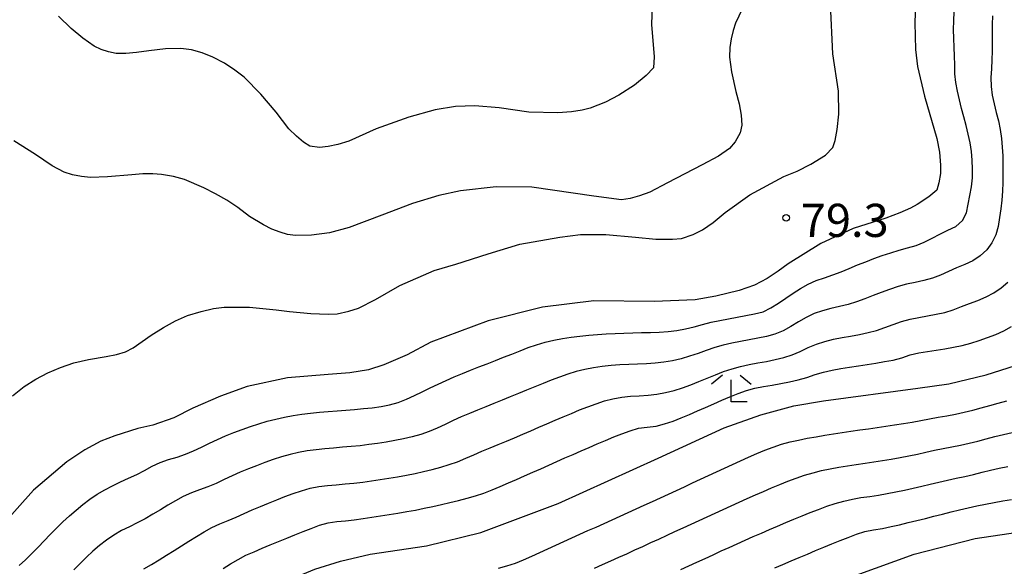
# Model space of a CAD drawing. Extents: x -16000 to -14000, y 90000 to 91500.
# Drawn here: x -14750 to -14639, y 90559 to 90621 of the extents above; entities that cross this region are included whole.
import ezdxf

# ---------------------------------------------------------------- set-up
doc = ezdxf.new("R2010")
doc.units = 0
for name, color, linetype in [('6333000', 2, 'Continuous'), ('7101000', 4, 'Continuous'), ('7102000', 2, 'Continuous'), ('7312000', 4, 'Continuous')]:
    doc.layers.add(name, color=color, linetype=linetype)
doc.styles.add('Dm_Anotation', font='txt.shx', dxfattribs={"bigfont": 'PSCDM.shx'})

# ---------------------------------------------------------------- blocks, each defined once
blk = doc.blocks.new('633300')
at = {"layer": '6333000'}
for points in [[(-0.4, 0.6), (-0.9, 0.2)], [(0.4, 0.6), (0.9, 0.2)], [(0.72, -0.6), (0, -0.6), (0, 0.4)]]:
    blk.add_lwpolyline(points, dxfattribs=at)
blk = doc.blocks.new('731200')
at = {"layer": '7312000'}
blk.add_circle((0, 0), 0.15, dxfattribs=at)

msp = doc.modelspace()

# ---------------------------------------------------------------- linework, layer by layer
at = {"layer": '7101000', "flags": 128}
for points in [[(-14648.76, 90624.21), (-14648.89, 90620.98), (-14648.8, 90617.94), (-14648.6, 90616.04), (-14647.79, 90612.69), (-14646.39, 90607.88), (-14646.1, 90606.33), (-14645.97, 90604.86), (-14645.98, 90603.93), (-14646.16, 90602.86), (-14646.38, 90602.04), (-14647.31, 90601.29), (-14648.63, 90600.43), (-14649.39, 90600), (-14650.57, 90599.49), (-14652.18, 90598.88), (-14655.85, 90597.69), (-14659.52, 90596.01), (-14663.23, 90593.72), (-14664.34, 90592.86), (-14665.61, 90592.06), (-14667.03, 90591.31), (-14668.77, 90590.68), (-14671.41, 90590.05), (-14673.77, 90589.63), (-14678.38, 90589.45), (-14685.23, 90589.51), (-14691.02, 90588.82), (-14697.17, 90587.27), (-14703.67, 90584.86), (-14706.37, 90583.42), (-14709.01, 90582.28), (-14710.74, 90581.73), (-14712.84, 90581.36), (-14715.32, 90581.17), (-14719.9, 90580.79), (-14724.47, 90579.81), (-14727.5, 90578.75), (-14730.63, 90577.39), (-14732.79, 90576.27), (-14735.15, 90575.44), (-14736.85, 90575.08), (-14739.47, 90574.23), (-14741.04, 90573.64), (-14742.85, 90572.66), (-14744.89, 90571.29), (-14748.65, 90568.08), (-14753.64, 90562.54)], [(-14751.09, 90538.31), (-14746.89, 90540.43), (-14742.31, 90543.14), (-14734.33, 90548.92), (-14726.14, 90554.33), (-14719.27, 90558.16), (-14716.8, 90559.16), (-14713.89, 90560.07), (-14710.54, 90560.87), (-14704.18, 90561.79), (-14698.03, 90563.29), (-14689.28, 90566.59), (-14677.94, 90571.7), (-14670.48, 90575.16), (-14666.32, 90576.61), (-14662.58, 90577.63), (-14659.24, 90578.22), (-14648.54, 90579.63), (-14645.04, 90580.13), (-14640.8, 90581.16), (-14637.49, 90582.2)], [(-14756.01, 90514.19), (-14748.15, 90515.48), (-14740.58, 90517.52), (-14737.35, 90518.77), (-14733.84, 90520.49), (-14730.04, 90522.68), (-14723.51, 90527.4), (-14715.93, 90532.14), (-14710.89, 90535.44), (-14706.45, 90537.96), (-14704.74, 90538.74), (-14702.45, 90539.55), (-14699.58, 90540.41), (-14695.54, 90541.33), (-14691.12, 90542.75), (-14686.32, 90544.66), (-14683.62, 90546.15), (-14668.39, 90553.17), (-14657.72, 90557.69), (-14648.95, 90560.84), (-14642.06, 90562.62), (-14631.62, 90564.19)]]:
    msp.add_lwpolyline(points, dxfattribs=at)
at = {"layer": '7102000', "flags": 128}
for points in [[(-14678.59, 90624.08), (-14678.68, 90620.79), (-14678.4, 90617.11), (-14678.48, 90615.87), (-14679.3, 90615), (-14680.61, 90613.92), (-14682.39, 90612.78), (-14683.89, 90612), (-14685.65, 90611.33), (-14686.54, 90611.08), (-14687.76, 90610.9), (-14689.3, 90610.8), (-14692.57, 90610.87), (-14695.93, 90611.36), (-14698.71, 90611.57), (-14700.88, 90611.5), (-14703.18, 90611.13), (-14706.17, 90610.29), (-14709.87, 90608.97), (-14712.97, 90607.58), (-14714.2, 90607.21), (-14715.3, 90606.97), (-14716.27, 90606.85), (-14717.36, 90607.02), (-14718.1, 90607.48), (-14718.89, 90608.14), (-14719.74, 90608.99), (-14721.18, 90610.87), (-14722.94, 90612.9), (-14724.81, 90614.81), (-14725.87, 90615.63), (-14727.05, 90616.4), (-14728.37, 90617.09), (-14729.58, 90617.57), (-14730.78, 90617.9), (-14731.98, 90618.07), (-14733.72, 90618.03), (-14735.62, 90617.82), (-14737, 90617.6), (-14738.22, 90617.5), (-14739.29, 90617.51), (-14740.18, 90617.68), (-14741.01, 90617.95), (-14741.8, 90618.32), (-14743.06, 90619.22), (-14744.4, 90620.35), (-14745.82, 90621.72)], [(-14747.04, 90581.37), (-14745.61, 90581.99), (-14744.08, 90582.5), (-14742.44, 90582.9), (-14740.45, 90583.21), (-14739.28, 90583.44), (-14738.26, 90583.76), (-14737.38, 90584.2), (-14735.34, 90585.64), (-14733.95, 90586.51), (-14732.58, 90587.24), (-14731.22, 90587.85), (-14729.67, 90588.31), (-14728.28, 90588.64), (-14727.06, 90588.82), (-14724.19, 90588.82), (-14721.18, 90588.51), (-14719.68, 90588.31), (-14717.26, 90588.07), (-14715.3, 90588), (-14714.3, 90588.05), (-14712.97, 90588.35), (-14711.87, 90588.7), (-14709.94, 90589.68), (-14707.19, 90591.27), (-14703.31, 90592.94), (-14700.84, 90593.67), (-14697.2, 90594.85), (-14693.59, 90595.93), (-14689.08, 90596.73), (-14686.73, 90597.02), (-14683.87, 90597.01), (-14680.51, 90596.72), (-14678.22, 90596.5), (-14676.31, 90596.48), (-14675.29, 90596.59), (-14673.98, 90597.04), (-14672.92, 90597.56), (-14671.71, 90598.39), (-14670.34, 90599.51), (-14667.56, 90601.51), (-14663.72, 90603.59), (-14662.21, 90604.19), (-14660.64, 90605), (-14659.01, 90606), (-14658.18, 90606.87), (-14657.92, 90607.66), (-14657.68, 90608.92), (-14657.48, 90610.65), (-14657.54, 90613.26), (-14658.16, 90617.45), (-14658.45, 90623.14)], [(-14668.04, 90623.31), (-14669.18, 90620.95), (-14669.46, 90620.09), (-14669.68, 90619.18), (-14669.84, 90618.2), (-14669.87, 90617.09), (-14669.64, 90615.43), (-14669.15, 90613.2), (-14668.78, 90611.8), (-14668.55, 90610.53), (-14668.46, 90609.39), (-14668.66, 90608.51), (-14669.23, 90607.5), (-14669.86, 90606.74), (-14671.1, 90605.87), (-14672.96, 90604.89), (-14676.89, 90602.87), (-14678.89, 90601.83), (-14680.04, 90601.39), (-14681.12, 90601.1), (-14682.11, 90600.93), (-14685.23, 90601.38), (-14692.26, 90602.37), (-14696.27, 90602.43), (-14700.33, 90601.98), (-14702.78, 90601.44)], [(-14640.1, 90621.77), (-14640.14, 90620.77), (-14640.14, 90619.77), (-14640.13, 90618.77), (-14640.12, 90617.77), (-14640.15, 90616.77), (-14640.22, 90615.77), (-14640.27, 90614.77), (-14640.25, 90613.77), (-14640.12, 90612.78), (-14639.92, 90611.8), (-14639.68, 90610.83), (-14639.43, 90609.87), (-14639.21, 90608.89), (-14639.06, 90607.9), (-14638.98, 90606.9), (-14638.94, 90605.91), (-14638.92, 90604.91), (-14638.92, 90603.91), (-14638.93, 90602.91), (-14638.96, 90601.91), (-14639.03, 90600.91), (-14639.16, 90599.92), (-14639.31, 90598.93), (-14639.45, 90597.94), (-14639.71, 90596.97), (-14640.15, 90596.08), (-14640.75, 90595.28), (-14641.49, 90594.61), (-14642.32, 90594.06), (-14643.22, 90593.62), (-14644.15, 90593.25), (-14645.06, 90592.85), (-14645.97, 90592.43), (-14646.9, 90592.07), (-14647.87, 90591.82), (-14648.85, 90591.61), (-14649.82, 90591.39), (-14650.79, 90591.13), (-14651.74, 90590.82), (-14652.68, 90590.48), (-14653.61, 90590.12), (-14654.54, 90589.74), (-14655.48, 90589.39), (-14656.43, 90589.1), (-14657.4, 90588.86), (-14658.38, 90588.64), (-14659.35, 90588.4), (-14660.29, 90588.07), (-14661.2, 90587.64), (-14662.07, 90587.15), (-14662.92, 90586.63), (-14663.79, 90586.14), (-14664.72, 90585.76), (-14665.68, 90585.5), (-14666.66, 90585.29)], [(-14648.74, 90595.78), (-14647.82, 90596.17), (-14646.93, 90596.62), (-14646.04, 90597.07), (-14645.13, 90597.5), (-14644.24, 90597.94), (-14643.5, 90598.61), (-14643.04, 90599.49), (-14642.85, 90600.47), (-14642.65, 90601.45), (-14642.47, 90602.43), (-14642.37, 90603.43), (-14642.35, 90604.43), (-14642.38, 90605.43), (-14642.47, 90606.42), (-14642.63, 90607.41), (-14642.84, 90608.39), (-14643.08, 90609.36), (-14643.33, 90610.32), (-14643.59, 90611.29), (-14643.84, 90612.26), (-14644.07, 90613.23), (-14644.25, 90614.21), (-14644.34, 90615.21), (-14644.35, 90616.21), (-14644.38, 90617.21), (-14644.43, 90618.21), (-14644.47, 90619.21), (-14644.49, 90620.21), (-14644.46, 90621.21), (-14644.42, 90622.21)], [(-14702.78, 90601.44), (-14705.74, 90600.52), (-14709.21, 90599.22), (-14712.94, 90597.81), (-14715.17, 90597.23), (-14717.19, 90596.94), (-14719, 90596.92), (-14719.9, 90597.04), (-14720.75, 90597.27), (-14721.67, 90597.62), (-14722.64, 90598.11), (-14724.2, 90599.08), (-14725.54, 90600.07), (-14726.76, 90600.9), (-14728.04, 90601.64), (-14729.38, 90602.3), (-14731.57, 90603.23), (-14732.81, 90603.59), (-14734.17, 90603.82), (-14735.16, 90603.89), (-14736.28, 90603.88), (-14737.53, 90603.77), (-14740.27, 90603.55), (-14742.22, 90603.49), (-14743.24, 90603.58), (-14744.23, 90603.77), (-14745.19, 90604.08), (-14746.56, 90604.8), (-14748.44, 90606.07), (-14750.89, 90607.64)], [(-14743.07, 90566.47), (-14742.28, 90567.07), (-14741.45, 90567.64), (-14740.59, 90568.14), (-14739.7, 90568.6), (-14738.8, 90569.03), (-14737.89, 90569.45), (-14736.98, 90569.88), (-14736.1, 90570.34), (-14735.22, 90570.81), (-14734.31, 90571.22), (-14733.36, 90571.55), (-14732.41, 90571.85), (-14731.46, 90572.17), (-14730.54, 90572.55), (-14729.63, 90572.97), (-14728.73, 90573.4), (-14727.83, 90573.84), (-14726.92, 90574.25), (-14725.99, 90574.62), (-14725.05, 90574.97), (-14724.1, 90575.29), (-14723.15, 90575.61), (-14722.19, 90575.89), (-14721.23, 90576.14), (-14720.25, 90576.37), (-14719.27, 90576.55), (-14718.28, 90576.69), (-14717.29, 90576.81), (-14716.29, 90576.91), (-14715.3, 90576.99), (-14714.3, 90577.07), (-14713.3, 90577.15), (-14712.31, 90577.24), (-14711.31, 90577.32), (-14710.31, 90577.42), (-14709.32, 90577.56), (-14708.34, 90577.74), (-14707.38, 90578.01), (-14706.45, 90578.38), (-14705.54, 90578.8), (-14704.65, 90579.24), (-14703.75, 90579.68), (-14702.84, 90580.11), (-14701.93, 90580.52), (-14701.02, 90580.92), (-14700.09, 90581.3), (-14699.17, 90581.68), (-14698.24, 90582.05), (-14697.3, 90582.41), (-14696.37, 90582.77), (-14695.44, 90583.13), (-14694.51, 90583.5), (-14693.58, 90583.87), (-14692.65, 90584.23), (-14691.7, 90584.56), (-14690.74, 90584.84), (-14689.77, 90585.07), (-14688.79, 90585.26), (-14687.8, 90585.41), (-14686.81, 90585.53), (-14685.81, 90585.63), (-14684.82, 90585.72), (-14683.82, 90585.78), (-14682.82, 90585.83), (-14681.82, 90585.86), (-14680.82, 90585.89), (-14679.82, 90585.92), (-14678.82, 90585.95), (-14677.82, 90585.99), (-14676.82, 90586.05), (-14675.83, 90586.16), (-14674.85, 90586.34), (-14673.88, 90586.59), (-14672.92, 90586.85), (-14671.94, 90587.09), (-14670.97, 90587.3), (-14669.98, 90587.49), (-14669, 90587.67), (-14668.02, 90587.85), (-14667.03, 90588.03), (-14666.07, 90588.28), (-14665.17, 90588.71), (-14664.32, 90589.24), (-14663.5, 90589.81), (-14662.67, 90590.38), (-14661.84, 90590.92), (-14660.97, 90591.42), (-14660.05, 90591.82), (-14659.1, 90592.12), (-14658.16, 90592.45), (-14657.22, 90592.81), (-14656.3, 90593.19), (-14655.38, 90593.58), (-14654.45, 90593.95), (-14653.52, 90594.31), (-14652.57, 90594.64), (-14651.62, 90594.95), (-14650.67, 90595.24), (-14649.7, 90595.5), (-14648.74, 90595.78)], [(-14671.46, 90581.14), (-14670.53, 90581.51), (-14669.58, 90581.83), (-14668.62, 90582.1), (-14667.65, 90582.31), (-14666.66, 90582.5), (-14665.68, 90582.67), (-14664.7, 90582.87), (-14663.73, 90583.1), (-14662.77, 90583.4), (-14661.85, 90583.79), (-14660.95, 90584.23), (-14660.03, 90584.62), (-14659.08, 90584.93), (-14658.11, 90585.17), (-14657.13, 90585.36), (-14656.15, 90585.54), (-14655.16, 90585.72), (-14654.18, 90585.92), (-14653.22, 90586.17), (-14652.27, 90586.49), (-14651.34, 90586.85), (-14650.39, 90587.18), (-14649.43, 90587.43), (-14648.45, 90587.64), (-14647.46, 90587.82), (-14646.48, 90588), (-14645.5, 90588.2), (-14644.54, 90588.49), (-14643.61, 90588.86), (-14642.68, 90589.22), (-14641.74, 90589.57), (-14640.82, 90589.96), (-14639.94, 90590.43), (-14639.12, 90591), (-14638.36, 90591.65)], [(-14659.21, 90581.46), (-14658.24, 90581.69), (-14657.25, 90581.87), (-14656.27, 90582.03), (-14655.28, 90582.18), (-14654.29, 90582.33), (-14653.3, 90582.48), (-14652.31, 90582.64), (-14651.33, 90582.82), (-14650.36, 90583.08), (-14649.42, 90583.41), (-14648.44, 90583.62), (-14647.46, 90583.79), (-14646.47, 90583.94), (-14645.48, 90584.1), (-14644.5, 90584.27), (-14643.51, 90584.46), (-14642.55, 90584.73), (-14641.61, 90585.05), (-14640.66, 90585.37), (-14639.72, 90585.72), (-14638.81, 90586.13), (-14637.93, 90586.6)], [(-14666.66, 90585.29), (-14667.65, 90585.12), (-14668.63, 90584.93), (-14669.61, 90584.73), (-14670.58, 90584.5), (-14671.54, 90584.23), (-14672.49, 90583.91), (-14673.43, 90583.57), (-14674.38, 90583.25), (-14675.33, 90582.95), (-14676.31, 90582.72), (-14677.29, 90582.57), (-14678.29, 90582.46), (-14679.28, 90582.39), (-14680.28, 90582.35), (-14681.28, 90582.31), (-14682.28, 90582.27), (-14683.28, 90582.2), (-14684.27, 90582.09), (-14685.26, 90581.95), (-14686.25, 90581.76), (-14687.21, 90581.51), (-14688.17, 90581.23), (-14689.12, 90580.9), (-14690.05, 90580.55), (-14690.98, 90580.18), (-14691.91, 90579.8), (-14692.83, 90579.41), (-14693.75, 90579.02), (-14694.68, 90578.64), (-14695.6, 90578.27), (-14696.53, 90577.9), (-14697.46, 90577.53), (-14698.39, 90577.16), (-14699.31, 90576.78), (-14700.23, 90576.38), (-14701.14, 90575.97), (-14702.05, 90575.54), (-14702.96, 90575.12), (-14703.88, 90574.74), (-14704.82, 90574.41), (-14705.78, 90574.13), (-14706.76, 90573.9), (-14707.74, 90573.7), (-14708.72, 90573.53), (-14709.71, 90573.38), (-14710.7, 90573.25), (-14711.69, 90573.13), (-14712.69, 90573.03), (-14713.69, 90572.95), (-14714.68, 90572.86), (-14715.68, 90572.78), (-14716.67, 90572.68), (-14717.67, 90572.55), (-14718.65, 90572.37), (-14719.62, 90572.14), (-14720.58, 90571.87), (-14721.53, 90571.56), (-14722.48, 90571.22), (-14723.41, 90570.87), (-14724.34, 90570.5), (-14725.26, 90570.12), (-14726.18, 90569.71), (-14727.08, 90569.29), (-14727.99, 90568.86), (-14728.91, 90568.47), (-14729.85, 90568.13), (-14730.79, 90567.78), (-14731.7, 90567.37), (-14732.58, 90566.9), (-14733.44, 90566.39), (-14734.3, 90565.88), (-14735.16, 90565.37), (-14736.02, 90564.87), (-14736.91, 90564.41), (-14737.81, 90563.96), (-14738.7, 90563.52), (-14739.57, 90563.02), (-14740.4, 90562.46), (-14741.19, 90561.85), (-14741.94, 90561.19), (-14742.68, 90560.51), (-14743.39, 90559.81), (-14744.09, 90559.1)], [(-14751.04, 90578.79), (-14749.72, 90579.81), (-14748.39, 90580.67), (-14747.04, 90581.37)], [(-14736.18, 90559.21), (-14735.31, 90559.7), (-14734.44, 90560.21), (-14733.59, 90560.73), (-14732.75, 90561.27), (-14731.9, 90561.8), (-14731.06, 90562.33), (-14730.21, 90562.86), (-14729.35, 90563.38), (-14728.48, 90563.86), (-14727.57, 90564.29), (-14726.64, 90564.65), (-14725.72, 90565.05), (-14724.81, 90565.46), (-14723.9, 90565.86), (-14722.97, 90566.25), (-14722.05, 90566.63), (-14721.12, 90567), (-14720.19, 90567.37), (-14719.25, 90567.72), (-14718.31, 90568.04), (-14717.34, 90568.31), (-14716.36, 90568.5), (-14715.37, 90568.62), (-14714.38, 90568.71), (-14713.38, 90568.8), (-14712.38, 90568.9), (-14711.39, 90569.02), (-14710.4, 90569.15), (-14709.41, 90569.3), (-14708.42, 90569.46), (-14707.44, 90569.62), (-14706.45, 90569.8), (-14705.47, 90570), (-14704.5, 90570.22), (-14703.52, 90570.45), (-14702.56, 90570.7), (-14701.6, 90570.99), (-14700.66, 90571.32), (-14699.73, 90571.7), (-14698.82, 90572.11), (-14697.9, 90572.51), (-14696.98, 90572.89), (-14696.05, 90573.27), (-14695.13, 90573.65), (-14694.2, 90574.03), (-14693.28, 90574.42), (-14692.37, 90574.82), (-14691.45, 90575.22), (-14690.53, 90575.62), (-14689.61, 90576.01), (-14688.69, 90576.4), (-14687.77, 90576.79), (-14686.84, 90577.17), (-14685.91, 90577.53), (-14684.97, 90577.87), (-14684.02, 90578.19), (-14683.06, 90578.44), (-14682.07, 90578.62), (-14681.08, 90578.73), (-14680.08, 90578.78), (-14679.08, 90578.84), (-14678.09, 90578.95), (-14677.11, 90579.13), (-14676.14, 90579.37), (-14675.19, 90579.69), (-14674.25, 90580.03), (-14673.32, 90580.39), (-14672.39, 90580.77), (-14671.46, 90581.14)], [(-14727.2, 90559.22), (-14726.35, 90559.75), (-14725.5, 90560.27), (-14724.61, 90560.73), (-14723.69, 90561.12), (-14722.77, 90561.52), (-14721.85, 90561.9), (-14720.93, 90562.28), (-14720, 90562.66), (-14719.07, 90563.04), (-14718.15, 90563.41), (-14717.22, 90563.78), (-14716.28, 90564.13), (-14715.32, 90564.41), (-14714.33, 90564.54), (-14713.33, 90564.63), (-14712.34, 90564.75), (-14711.35, 90564.89), (-14710.36, 90565.03), (-14709.37, 90565.18), (-14708.38, 90565.34), (-14707.4, 90565.5), (-14706.41, 90565.68), (-14705.43, 90565.85), (-14704.45, 90566.05), (-14703.47, 90566.25), (-14702.49, 90566.47), (-14701.52, 90566.7), (-14700.55, 90566.94), (-14699.58, 90567.19), (-14698.62, 90567.46), (-14697.67, 90567.77), (-14696.74, 90568.14), (-14695.82, 90568.53), (-14694.9, 90568.92), (-14693.98, 90569.31), (-14693.06, 90569.71), (-14692.15, 90570.12), (-14691.23, 90570.52), (-14690.32, 90570.93), (-14689.4, 90571.33), (-14688.49, 90571.74), (-14687.57, 90572.14), (-14686.66, 90572.54), (-14685.74, 90572.94), (-14684.83, 90573.34), (-14683.9, 90573.73), (-14682.98, 90574.12), (-14682.05, 90574.49), (-14681.11, 90574.83), (-14680.16, 90575.11), (-14679.17, 90575.24), (-14678.17, 90575.35), (-14677.21, 90575.6), (-14676.26, 90575.92), (-14675.33, 90576.29), (-14674.4, 90576.67), (-14673.49, 90577.06), (-14672.57, 90577.46), (-14671.65, 90577.86), (-14670.74, 90578.27), (-14669.82, 90578.66), (-14668.89, 90579.04), (-14667.95, 90579.37), (-14666.99, 90579.63), (-14666, 90579.82), (-14665.02, 90579.99), (-14664.04, 90580.18), (-14663.06, 90580.37), (-14662.08, 90580.59), (-14661.12, 90580.86), (-14660.17, 90581.18), (-14659.21, 90581.46)], [(-14696.02, 90559.29), (-14695.06, 90559.55), (-14694.1, 90559.84), (-14693.17, 90560.21), (-14692.26, 90560.63), (-14691.35, 90561.05), (-14690.44, 90561.46), (-14689.53, 90561.87), (-14688.62, 90562.29), (-14687.71, 90562.7), (-14686.8, 90563.11), (-14685.89, 90563.52), (-14684.98, 90563.93), (-14684.07, 90564.34), (-14683.15, 90564.76), (-14682.24, 90565.17), (-14681.33, 90565.58), (-14680.42, 90565.99), (-14679.51, 90566.4), (-14678.6, 90566.82), (-14677.69, 90567.23), (-14676.78, 90567.65), (-14675.87, 90568.07), (-14674.96, 90568.49), (-14674.06, 90568.91), (-14673.15, 90569.33), (-14672.24, 90569.75), (-14671.33, 90570.17), (-14670.43, 90570.58), (-14669.52, 90571), (-14668.61, 90571.42), (-14667.7, 90571.83), (-14666.78, 90572.24), (-14665.86, 90572.62), (-14664.93, 90572.98), (-14663.97, 90573.29), (-14663.01, 90573.55), (-14662.04, 90573.77), (-14661.06, 90573.97), (-14660.07, 90574.15), (-14659.09, 90574.32), (-14658.1, 90574.47), (-14657.11, 90574.63), (-14656.12, 90574.77), (-14655.13, 90574.91), (-14654.14, 90575.05), (-14653.15, 90575.19), (-14652.16, 90575.33), (-14651.17, 90575.48), (-14650.18, 90575.63), (-14649.2, 90575.8), (-14648.21, 90575.98), (-14647.23, 90576.17), (-14646.25, 90576.35), (-14645.26, 90576.52), (-14644.28, 90576.71), (-14643.3, 90576.92), (-14642.33, 90577.15), (-14641.36, 90577.4), (-14640.4, 90577.67), (-14639.44, 90577.95), (-14638.47, 90578.22)], [(-14685.14, 90559.26), (-14684.23, 90559.67), (-14683.31, 90560.09), (-14682.4, 90560.5), (-14681.49, 90560.91), (-14680.58, 90561.33), (-14679.67, 90561.74), (-14678.76, 90562.16), (-14677.85, 90562.57), (-14676.94, 90562.99), (-14676.04, 90563.41), (-14675.13, 90563.82), (-14674.22, 90564.24), (-14673.31, 90564.66), (-14672.4, 90565.08), (-14671.5, 90565.5), (-14670.59, 90565.92), (-14669.68, 90566.33), (-14668.77, 90566.74), (-14667.85, 90567.15), (-14666.94, 90567.56), (-14666.02, 90567.96), (-14665.1, 90568.35), (-14664.18, 90568.74), (-14663.25, 90569.1), (-14662.31, 90569.45), (-14661.37, 90569.78), (-14660.41, 90570.06), (-14659.44, 90570.31), (-14658.46, 90570.53), (-14657.48, 90570.71), (-14656.49, 90570.87), (-14655.51, 90571.02), (-14654.52, 90571.16), (-14653.53, 90571.31), (-14652.54, 90571.46), (-14651.55, 90571.61), (-14650.56, 90571.78), (-14649.58, 90571.97), (-14648.6, 90572.17), (-14647.63, 90572.39), (-14646.65, 90572.61), (-14645.67, 90572.81), (-14644.69, 90573), (-14643.71, 90573.19), (-14642.73, 90573.4), (-14641.76, 90573.65), (-14640.8, 90573.91), (-14639.83, 90574.16), (-14638.86, 90574.41), (-14637.88, 90574.63)], [(-14675.37, 90559.13), (-14674.46, 90559.55), (-14673.55, 90559.96), (-14672.64, 90560.38), (-14671.73, 90560.8), (-14670.82, 90561.22), (-14669.91, 90561.63), (-14669, 90562.04), (-14668.09, 90562.45), (-14667.17, 90562.86), (-14666.26, 90563.25), (-14665.34, 90563.65), (-14664.42, 90564.04), (-14663.5, 90564.43), (-14662.57, 90564.82), (-14661.65, 90565.19), (-14660.72, 90565.56), (-14659.79, 90565.92), (-14658.85, 90566.27), (-14657.9, 90566.59), (-14656.94, 90566.86), (-14655.96, 90567.08), (-14654.98, 90567.25), (-14653.99, 90567.4), (-14653, 90567.55), (-14652.02, 90567.71), (-14651.03, 90567.9), (-14650.05, 90568.1), (-14649.08, 90568.32), (-14648.1, 90568.55), (-14647.13, 90568.78), (-14646.16, 90569.01), (-14645.18, 90569.24), (-14644.21, 90569.45), (-14643.23, 90569.65), (-14642.25, 90569.87), (-14641.28, 90570.12), (-14640.31, 90570.36), (-14639.34, 90570.57), (-14638.35, 90570.77)], [(-14750.29, 90559.56), (-14749.55, 90560.23), (-14748.84, 90560.94), (-14748.15, 90561.65), (-14747.45, 90562.37), (-14746.76, 90563.09), (-14746.05, 90563.8), (-14745.33, 90564.5), (-14744.6, 90565.18), (-14743.85, 90565.83), (-14743.07, 90566.47)], [(-14660.12, 90561.26), (-14659.2, 90561.64), (-14658.27, 90562.02), (-14657.35, 90562.39), (-14656.42, 90562.76), (-14655.48, 90563.11), (-14654.53, 90563.42), (-14653.55, 90563.62), (-14652.56, 90563.78), (-14651.58, 90563.98), (-14650.61, 90564.19), (-14649.64, 90564.43), (-14648.66, 90564.66), (-14647.69, 90564.91), (-14646.72, 90565.15), (-14645.75, 90565.39), (-14644.78, 90565.63), (-14643.81, 90565.87), (-14642.84, 90566.09), (-14641.86, 90566.32), (-14640.89, 90566.53), (-14639.9, 90566.71), (-14638.92, 90566.89), (-14637.93, 90567.05)], [(-14664.73, 90559.31), (-14663.81, 90559.7), (-14662.89, 90560.09), (-14661.97, 90560.48), (-14661.05, 90560.87), (-14660.12, 90561.26)]]:
    msp.add_lwpolyline(points, dxfattribs=at)

# ---------------------------------------------------------------- block references
at = {"layer": '6333000', "xscale": 2.5, "yscale": 2.5, "zscale": 2.5}
msp.add_blockref('633300', (-14669.66, 90579.6), dxfattribs=at)
at = {"layer": '7312000', "xscale": 2.5, "yscale": 2.5, "zscale": 2.5}
msp.add_blockref('731200', (-14663.44, 90598.91, 79.27), dxfattribs=at)

# ---------------------------------------------------------------- texts
at = {"layer": '7312000', "style": 'Dm_Anotation'}
msp.add_text('79.3', height=3.75, dxfattribs=at).set_placement((-14661.79, 90596.75))

doc.saveas('drawing.dxf')
